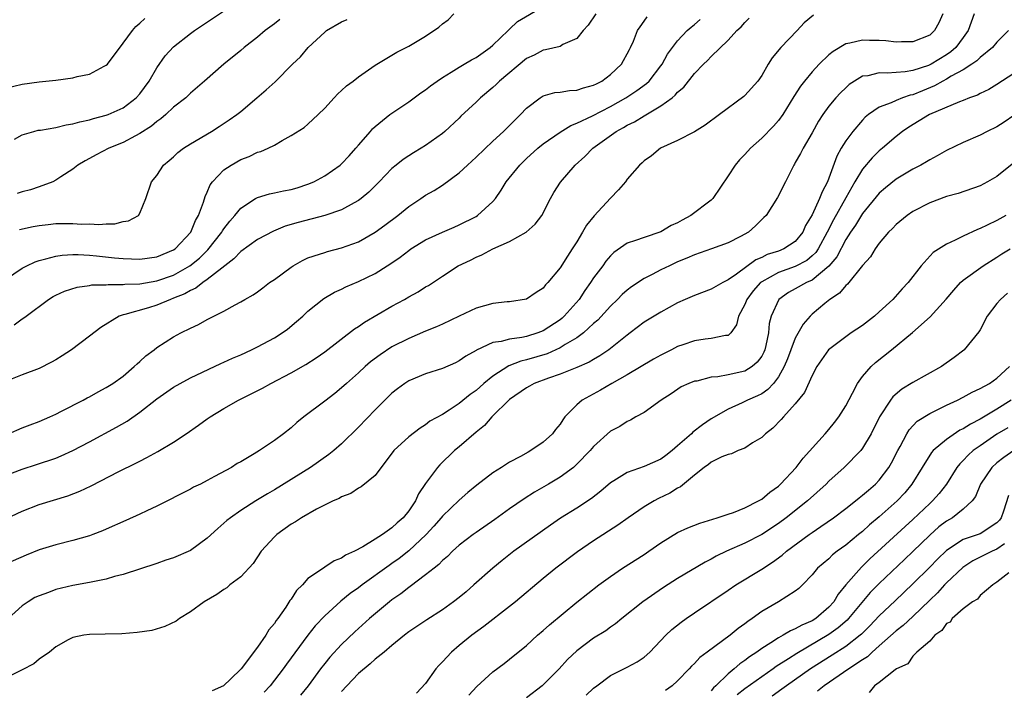
# Model space of a CAD drawing. Units: inches. Extents: x 2559000 to 2562000, y 1521000 to 1524000.
# Drawn here: x 2560475 to 2560592, y 1522234 to 1522314 of the extents above; entities that cross this region are included whole.
import ezdxf

# ---------------------------------------------------------------- set-up
doc = ezdxf.new("R2010")
doc.units = ezdxf.units.IN
doc.header["$MEASUREMENT"] = 0
doc.layers.add('LD25591521_2ft', color=9, linetype='Continuous')

msp = doc.modelspace()

# ---------------------------------------------------------------- linework, layer by layer
at = {"layer": 'LD25591521_2ft'}
for points, elevation in [([(2560474.08, 1522300.07), (2560475, 1522300.58), (2560476.39, 1522301), (2560476.87, 1522301.13), (2560477.16, 1522301.16), (2560479, 1522301.47), (2560480.22, 1522301.78), (2560481, 1522301.9), (2560481.84, 1522302.16), (2560483, 1522302.39), (2560483.46, 1522302.54), (2560485, 1522302.92), (2560485.21, 1522303), (2560487, 1522303.82), (2560488.56, 1522305), (2560489, 1522305.49), (2560490.09, 1522307), (2560491, 1522308.59), (2560491.99, 1522310.01), (2560493, 1522311.09), (2560495, 1522312.65), (2560495.49, 1522313), (2560503, 1522318.06)], 8332), ([(2560474.04, 1522277.96), (2560475, 1522278.69), (2560475.2, 1522278.8), (2560475.44, 1522279), (2560478.13, 1522281), (2560478.67, 1522281.33), (2560479, 1522281.49), (2560480.03, 1522281.97), (2560481.54, 1522282.46), (2560483, 1522282.66), (2560483.28, 1522282.72), (2560485, 1522282.75), (2560485.22, 1522282.78), (2560487, 1522282.77), (2560487.2, 1522282.8), (2560489, 1522282.86), (2560491, 1522283.2), (2560493, 1522283.9), (2560494.95, 1522285), (2560496.08, 1522285.92), (2560497.09, 1522286.91), (2560498.74, 1522289), (2560498.83, 1522289.17), (2560499, 1522289.41), (2560499.69, 1522290.31), (2560500.3, 1522291), (2560501, 1522291.86), (2560502.75, 1522293), (2560503, 1522293.14), (2560504.42, 1522293.58), (2560505, 1522293.68), (2560506.08, 1522293.92), (2560507, 1522294.09), (2560507.71, 1522294.29), (2560509, 1522294.7), (2560509.71, 1522295), (2560511, 1522295.7), (2560512.83, 1522297), (2560513, 1522297.15), (2560513.89, 1522298.11), (2560514.7, 1522299), (2560515, 1522299.38), (2560516.43, 1522301), (2560516.69, 1522301.31), (2560517, 1522301.59), (2560518.75, 1522303), (2560521, 1522304.53), (2560522.42, 1522305.58), (2560523, 1522305.97), (2560523.58, 1522306.42), (2560524.37, 1522307), (2560525, 1522307.43), (2560526.06, 1522308.06), (2560527, 1522308.65), (2560527.6, 1522309), (2560528.46, 1522309.54), (2560529, 1522309.82), (2560530.7, 1522311), (2560531, 1522311.26), (2560532.81, 1522313), (2560532.89, 1522313.11), (2560533, 1522313.18), (2560533.92, 1522314.08), (2560537, 1522315.88)], 8324), ([(2560471.74, 1522254.26), (2560475, 1522255.8), (2560477, 1522256.58), (2560480.41, 1522257.59), (2560481.85, 1522258.15), (2560483.19, 1522258.81), (2560486.49, 1522260.49), (2560488.52, 1522261.48), (2560489, 1522261.75), (2560489.84, 1522262.16), (2560491.13, 1522262.87), (2560493, 1522263.99), (2560494.51, 1522265), (2560495.98, 1522266.02), (2560497, 1522266.77), (2560497.35, 1522267), (2560499, 1522268.01), (2560500.72, 1522269), (2560503.57, 1522270.43), (2560504.59, 1522271), (2560507, 1522272.25), (2560508.75, 1522273.25), (2560509.97, 1522274.03), (2560511, 1522274.77), (2560514.52, 1522277.48), (2560515, 1522277.77), (2560515.72, 1522278.28), (2560519, 1522280.19), (2560520.49, 1522281), (2560521, 1522281.3), (2560522.1, 1522281.9), (2560523, 1522282.49), (2560523.33, 1522282.67), (2560525, 1522283.78), (2560526.89, 1522285), (2560528.33, 1522285.67), (2560529, 1522286.03), (2560529.7, 1522286.3), (2560531.02, 1522287.02), (2560533, 1522287.9), (2560534.98, 1522289.02), (2560536.06, 1522289.94), (2560536.84, 1522291), (2560537.86, 1522293), (2560538.28, 1522293.72), (2560539.05, 1522294.95), (2560540.82, 1522297), (2560541.97, 1522298.03), (2560542.9, 1522299), (2560545.7, 1522301), (2560546.54, 1522301.46), (2560547, 1522301.74), (2560547.85, 1522302.15), (2560549, 1522302.87), (2560551, 1522304.03), (2560552.34, 1522305), (2560552.7, 1522305.3), (2560553, 1522305.66), (2560553.73, 1522306.27), (2560555, 1522307.9), (2560556.08, 1522309), (2560556.56, 1522309.44), (2560557, 1522309.93), (2560559, 1522311.88), (2560560.04, 1522313), (2560560.54, 1522313.46), (2560561, 1522313.98), (2560561.53, 1522314.48)], 8316), ([(2560473, 1522283.37), (2560475, 1522284.73), (2560475.52, 1522285), (2560476.52, 1522285.48), (2560477, 1522285.64), (2560477.81, 1522285.81), (2560479, 1522286.16), (2560479.73, 1522286.27), (2560481, 1522286.33), (2560481.66, 1522286.34), (2560483, 1522286.25), (2560483.82, 1522286.18), (2560485.96, 1522285.96), (2560487, 1522285.86), (2560489, 1522285.79), (2560491, 1522286.06), (2560493, 1522286.88), (2560493.18, 1522287), (2560495.05, 1522289), (2560495.61, 1522290.39), (2560495.99, 1522291), (2560496.57, 1522292.57), (2560496.75, 1522293.25), (2560497, 1522293.77), (2560497.35, 1522294.65), (2560497.62, 1522295), (2560499, 1522296.41), (2560499.86, 1522297), (2560501, 1522297.64), (2560502, 1522298), (2560503, 1522298.51), (2560503.4, 1522298.6), (2560504.28, 1522299), (2560505, 1522299.36), (2560505.92, 1522299.92), (2560507, 1522300.51), (2560508.53, 1522301.47), (2560509, 1522301.85), (2560510.23, 1522303), (2560511, 1522303.75), (2560512.1, 1522305), (2560512.54, 1522305.46), (2560513, 1522305.86), (2560513.59, 1522306.41), (2560514.38, 1522307), (2560515, 1522307.5), (2560517, 1522308.88), (2560519.56, 1522310.44), (2560521, 1522311.16), (2560523, 1522312.33), (2560524.58, 1522313.42), (2560525, 1522313.8), (2560525.7, 1522314.3), (2560526.38, 1522315)], 8326), ([(2560543.26, 1522315), (2560542.35, 1522313.65), (2560541.74, 1522313), (2560541, 1522312.07), (2560539.35, 1522311.35), (2560539, 1522311.13), (2560537.29, 1522310.71), (2560537, 1522310.69), (2560535.91, 1522310.09), (2560535, 1522309.67), (2560531.79, 1522307), (2560531.41, 1522306.59), (2560531, 1522306.23), (2560529.52, 1522305), (2560529, 1522304.49), (2560527.2, 1522302.8), (2560527, 1522302.59), (2560525.29, 1522301), (2560525, 1522300.75), (2560523, 1522299.34), (2560522.48, 1522299), (2560521.55, 1522298.45), (2560521, 1522298.11), (2560520.34, 1522297.66), (2560519.5, 1522297), (2560519, 1522296.59), (2560517.46, 1522295), (2560516.23, 1522293.77), (2560515.32, 1522293), (2560515, 1522292.76), (2560514.51, 1522292.51), (2560513, 1522291.68), (2560511.01, 1522290.99), (2560507.83, 1522290.17), (2560506.3, 1522289.7), (2560504.88, 1522289.12), (2560503, 1522288.13), (2560501, 1522286.69), (2560500.19, 1522285.81), (2560498.73, 1522284.73), (2560497, 1522283.35), (2560496.48, 1522283), (2560495.66, 1522282.34), (2560495, 1522282.06), (2560494.34, 1522281.66), (2560493, 1522281.13), (2560492.62, 1522281), (2560491, 1522280.32), (2560490.01, 1522280.01), (2560487.19, 1522279.19), (2560487, 1522279.16), (2560486.54, 1522279), (2560484.34, 1522277.66), (2560483, 1522276.6), (2560480.85, 1522275), (2560479.74, 1522274.26), (2560479, 1522273.81), (2560478.48, 1522273.52), (2560477, 1522272.76), (2560475, 1522272.03), (2560473, 1522271.22)], 8322), ([(2560588.3, 1522315), (2560587.58, 1522313), (2560587, 1522312.2), (2560586.1, 1522311), (2560585.53, 1522310.47), (2560585, 1522310.11), (2560583.16, 1522309), (2560583, 1522308.91), (2560582.86, 1522308.86), (2560581, 1522308.24), (2560580.08, 1522308.08), (2560577.92, 1522307.92), (2560577, 1522307.97), (2560575.63, 1522307.63), (2560575, 1522307.57), (2560574.05, 1522307), (2560573.42, 1522306.58), (2560573, 1522306.2), (2560572.39, 1522305.61), (2560571.83, 1522305), (2560571, 1522304), (2560570.27, 1522303), (2560569.77, 1522302.23), (2560569, 1522300.84), (2560567.92, 1522299), (2560567.63, 1522298.37), (2560567, 1522297.28), (2560566.89, 1522297.11), (2560566.81, 1522297), (2560565.82, 1522295), (2560564.87, 1522293.13), (2560563.53, 1522291), (2560563.27, 1522290.73), (2560562.26, 1522289.74), (2560561.42, 1522289), (2560560.49, 1522288.49), (2560559, 1522287.74), (2560557.01, 1522287), (2560555, 1522286.32), (2560554.11, 1522285.89), (2560553, 1522285.46), (2560552.01, 1522285), (2560551, 1522284.52), (2560549.98, 1522283.98), (2560549, 1522283.5), (2560547.5, 1522282.5), (2560547, 1522282.11), (2560546.41, 1522281.59), (2560545.84, 1522281), (2560545, 1522280.18), (2560543.48, 1522278.52), (2560543, 1522278.12), (2560541.78, 1522277), (2560541, 1522276.43), (2560539.63, 1522275.63), (2560539, 1522275.22), (2560537.47, 1522274.53), (2560535, 1522273.79), (2560534.35, 1522273.65), (2560532.91, 1522273.09), (2560531, 1522271.87), (2560529.93, 1522271), (2560529, 1522270.15), (2560528.32, 1522269.68), (2560527, 1522268.6), (2560525.82, 1522267.82), (2560525, 1522267.31), (2560523.52, 1522266.48), (2560523, 1522266.07), (2560522.34, 1522265.66), (2560521, 1522264.63), (2560519.23, 1522263), (2560519.12, 1522262.88), (2560519, 1522262.7), (2560517, 1522260.02), (2560515.34, 1522258.66), (2560515, 1522258.5), (2560514.1, 1522257.9), (2560513, 1522257.5), (2560512.7, 1522257.3), (2560511.99, 1522257), (2560510.02, 1522256.02), (2560508.24, 1522255), (2560507.5, 1522254.5), (2560507, 1522254.23), (2560505.28, 1522253), (2560505, 1522252.72), (2560503.44, 1522251), (2560502.46, 1522249.54), (2560501, 1522247.96), (2560499.71, 1522247), (2560499.33, 1522246.67), (2560499, 1522246.45), (2560498.15, 1522245.85), (2560496.63, 1522245), (2560495, 1522243.78), (2560493.72, 1522243), (2560493.3, 1522242.7), (2560491.97, 1522242.03), (2560490.41, 1522241.59), (2560488.68, 1522241.32), (2560486.83, 1522241.17), (2560484.88, 1522241.12), (2560483, 1522241.1), (2560482.32, 1522241), (2560481, 1522240.73), (2560480.47, 1522240.47), (2560479, 1522239.64), (2560478.24, 1522239), (2560477, 1522238.15), (2560476.38, 1522237.62), (2560475, 1522236.88), (2560473, 1522235.9)], 8310), ([(2560569.15, 1522314.85), (2560568.07, 1522313.93), (2560567.21, 1522313), (2560565.27, 1522311), (2560564.24, 1522309.76), (2560563.77, 1522309), (2560563, 1522307.66), (2560562.54, 1522307), (2560561, 1522305.26), (2560560.86, 1522305.14), (2560558, 1522303), (2560556.26, 1522301.74), (2560555, 1522300.96), (2560553, 1522299.9), (2560550.97, 1522299), (2560549.9, 1522298.1), (2560549, 1522297.5), (2560548.76, 1522297.24), (2560548.44, 1522297), (2560547, 1522295.31), (2560546.78, 1522295), (2560545.97, 1522294.03), (2560545, 1522293.04), (2560543.05, 1522290.95), (2560542.16, 1522289.84), (2560541.69, 1522289), (2560541, 1522287.86), (2560540.46, 1522287), (2560539.87, 1522286.13), (2560539, 1522284.75), (2560537.54, 1522283), (2560537.27, 1522282.73), (2560537, 1522282.35), (2560536.17, 1522281.83), (2560535, 1522281.03), (2560533, 1522280.72), (2560532.7, 1522280.7), (2560531, 1522280.49), (2560529, 1522279.94), (2560527, 1522279), (2560525, 1522278.04), (2560524.28, 1522277.72), (2560523, 1522277.21), (2560521, 1522276.36), (2560519, 1522275.33), (2560517.59, 1522274.41), (2560516.45, 1522273.55), (2560515.81, 1522273), (2560515, 1522272.25), (2560513.59, 1522271), (2560513, 1522270.46), (2560512.2, 1522269.8), (2560511, 1522268.87), (2560508.51, 1522267), (2560507.68, 1522266.32), (2560507, 1522265.72), (2560506.09, 1522265), (2560505, 1522264.19), (2560503.25, 1522263), (2560502.6, 1522262.6), (2560501, 1522261.67), (2560500.56, 1522261.44), (2560499.88, 1522261), (2560497.89, 1522259.89), (2560497, 1522259.42), (2560496.19, 1522259), (2560495.38, 1522258.62), (2560495, 1522258.39), (2560491, 1522256.36), (2560489.82, 1522255.82), (2560489, 1522255.42), (2560487.33, 1522254.67), (2560485, 1522253.64), (2560484.56, 1522253.44), (2560483.4, 1522253), (2560483, 1522252.85), (2560481, 1522252.27), (2560479, 1522251.78), (2560477, 1522251.16), (2560475.46, 1522250.54), (2560473, 1522249.48)], 8314), ([(2560584.58, 1522315), (2560584.09, 1522313.91), (2560583.57, 1522313), (2560583, 1522312.48), (2560581, 1522311.68), (2560579.66, 1522311.66), (2560579, 1522311.62), (2560577.77, 1522311.77), (2560577, 1522311.82), (2560575.84, 1522311.84), (2560575, 1522311.87), (2560573.5, 1522311.5), (2560573, 1522311.42), (2560571.49, 1522310.51), (2560571, 1522310.1), (2560569.86, 1522309), (2560569, 1522308.09), (2560568.09, 1522307), (2560567.61, 1522306.39), (2560566.84, 1522305.16), (2560565.52, 1522303), (2560565, 1522302.3), (2560564.39, 1522301.61), (2560563, 1522300.2), (2560561.67, 1522299), (2560561, 1522298.25), (2560560.37, 1522297.63), (2560559.84, 1522297), (2560559, 1522295.71), (2560557.2, 1522293), (2560557, 1522292.81), (2560554.57, 1522291), (2560553.55, 1522290.45), (2560553, 1522290.12), (2560552.22, 1522289.78), (2560551, 1522289.03), (2560549, 1522288.38), (2560548, 1522288), (2560547, 1522287.7), (2560545.4, 1522286.6), (2560545, 1522286.2), (2560544.46, 1522285.54), (2560544.08, 1522285), (2560543, 1522283.57), (2560542.64, 1522283), (2560541.95, 1522282.05), (2560541.26, 1522281), (2560539.5, 1522279), (2560539.24, 1522278.76), (2560539, 1522278.58), (2560537, 1522277.26), (2560536.34, 1522277), (2560535, 1522276.59), (2560534.47, 1522276.47), (2560533, 1522276.28), (2560531.98, 1522275.98), (2560531, 1522275.86), (2560529.05, 1522274.95), (2560529, 1522274.91), (2560527.77, 1522274.23), (2560527, 1522273.67), (2560526.55, 1522273.45), (2560525, 1522272.78), (2560523, 1522272.13), (2560521, 1522271.3), (2560520.53, 1522271), (2560519.66, 1522270.34), (2560519, 1522269.82), (2560517, 1522267.85), (2560515, 1522265.78), (2560513, 1522263.79), (2560512.09, 1522263), (2560511.48, 1522262.52), (2560509.3, 1522261), (2560505, 1522258.32), (2560504.17, 1522257.83), (2560502.8, 1522257), (2560501, 1522255.85), (2560499.76, 1522255), (2560499.34, 1522254.66), (2560499, 1522254.35), (2560498.27, 1522253.73), (2560497, 1522252.55), (2560495, 1522251.09), (2560493, 1522250.22), (2560492.07, 1522249.93), (2560491, 1522249.56), (2560487, 1522248.23), (2560485.99, 1522247.99), (2560485, 1522247.69), (2560483.38, 1522247.38), (2560483, 1522247.29), (2560481, 1522246.94), (2560479, 1522246.47), (2560478.11, 1522246.11), (2560477, 1522245.71), (2560476.51, 1522245.49), (2560475.69, 1522245), (2560475, 1522244.51), (2560473.31, 1522243)], 8312), ([(2560473.35, 1522265), (2560475, 1522265.7), (2560475.93, 1522266.07), (2560477, 1522266.46), (2560478.27, 1522267), (2560479, 1522267.34), (2560479.68, 1522267.68), (2560482.26, 1522269), (2560482.73, 1522269.27), (2560483, 1522269.41), (2560484.01, 1522269.99), (2560485, 1522270.5), (2560485.79, 1522271), (2560487, 1522271.87), (2560488.33, 1522273), (2560488.66, 1522273.34), (2560489, 1522273.62), (2560489.71, 1522274.29), (2560490.68, 1522275), (2560491, 1522275.25), (2560493, 1522276.54), (2560493.88, 1522277), (2560495, 1522277.56), (2560495.99, 1522278.01), (2560497, 1522278.6), (2560499, 1522279.58), (2560500.35, 1522280.35), (2560501, 1522280.69), (2560501.5, 1522281), (2560502.46, 1522281.54), (2560503, 1522281.91), (2560503.61, 1522282.39), (2560504.44, 1522283), (2560505, 1522283.36), (2560507, 1522284.84), (2560507.25, 1522285), (2560508.36, 1522285.64), (2560509, 1522285.93), (2560510.37, 1522286.37), (2560511, 1522286.6), (2560511.31, 1522286.69), (2560513, 1522287.12), (2560515, 1522287.86), (2560517, 1522289.02), (2560518.15, 1522289.85), (2560519.69, 1522291), (2560521, 1522292.07), (2560522.42, 1522293), (2560523, 1522293.4), (2560524.03, 1522293.97), (2560525, 1522294.6), (2560527, 1522296.06), (2560527.98, 1522297), (2560529, 1522297.92), (2560531, 1522299.84), (2560532.26, 1522301), (2560534.29, 1522303), (2560535, 1522303.76), (2560536.64, 1522305), (2560536.86, 1522305.14), (2560537, 1522305.22), (2560538.37, 1522305.63), (2560539, 1522305.68), (2560540.11, 1522305.89), (2560541, 1522305.9), (2560541.81, 1522306.19), (2560543, 1522306.49), (2560543.33, 1522306.67), (2560543.98, 1522307), (2560545, 1522307.77), (2560546.31, 1522309), (2560546.55, 1522309.45), (2560547, 1522310.23), (2560547.25, 1522310.75), (2560547.39, 1522311), (2560547.73, 1522311.73), (2560548.24, 1522313), (2560548.53, 1522313.47), (2560549, 1522314.11), (2560549.36, 1522314.64)], 8320), ([(2560473, 1522306.16), (2560475, 1522306.64), (2560477, 1522306.91), (2560479, 1522307.12), (2560481, 1522307.39), (2560481.52, 1522307.52), (2560483, 1522307.83), (2560484.76, 1522308.76), (2560485, 1522308.87), (2560485.13, 1522309), (2560487, 1522311.49), (2560488.1, 1522313), (2560488.52, 1522313.48), (2560489, 1522313.89), (2560489.57, 1522314.43)], 8334), ([(2560473, 1522260.01), (2560475, 1522260.79), (2560476.68, 1522261.32), (2560479, 1522262.11), (2560479.63, 1522262.37), (2560481, 1522263), (2560483, 1522264.04), (2560486.23, 1522265.77), (2560487.5, 1522266.5), (2560489, 1522267.55), (2560491, 1522269.14), (2560493, 1522270.55), (2560493.78, 1522271), (2560495, 1522271.65), (2560498.63, 1522273.37), (2560499, 1522273.52), (2560500.01, 1522273.99), (2560501, 1522274.41), (2560502.28, 1522275), (2560503, 1522275.35), (2560505, 1522276.42), (2560505.93, 1522277), (2560506.55, 1522277.45), (2560507.64, 1522278.36), (2560508.37, 1522279), (2560509, 1522279.61), (2560510.88, 1522281.12), (2560512.14, 1522281.86), (2560513, 1522282.22), (2560513.51, 1522282.49), (2560515, 1522283.12), (2560517, 1522284.1), (2560518.44, 1522285), (2560519, 1522285.37), (2560519.96, 1522286.04), (2560521, 1522286.83), (2560521.25, 1522287), (2560523, 1522288.08), (2560525, 1522289), (2560526.39, 1522289.61), (2560527, 1522289.87), (2560529, 1522290.88), (2560529.19, 1522291), (2560531, 1522292.66), (2560531.3, 1522293), (2560532.01, 1522293.99), (2560532.6, 1522295), (2560534.21, 1522297), (2560535, 1522297.77), (2560536.35, 1522299), (2560537, 1522299.54), (2560539, 1522300.92), (2560540.28, 1522301.72), (2560541, 1522301.98), (2560542.87, 1522302.87), (2560545, 1522303.96), (2560546.83, 1522305), (2560548.14, 1522305.86), (2560549.29, 1522306.71), (2560549.59, 1522307), (2560551, 1522308.81), (2560551.14, 1522309), (2560551.79, 1522310.21), (2560552.37, 1522311), (2560553, 1522311.8), (2560554.15, 1522313), (2560554.59, 1522313.41), (2560555, 1522313.73), (2560555.68, 1522314.32)], 8318), ([(2560505.67, 1522314.33), (2560505, 1522313.81), (2560503.91, 1522313), (2560503, 1522312.24), (2560501.41, 1522311), (2560501, 1522310.64), (2560499, 1522309), (2560496.7, 1522307), (2560495, 1522305.56), (2560494.73, 1522305.27), (2560494.45, 1522305), (2560493, 1522303.87), (2560492.09, 1522303), (2560491.5, 1522302.5), (2560491, 1522302.18), (2560490.37, 1522301.63), (2560489, 1522300.75), (2560488.49, 1522300.49), (2560487, 1522299.69), (2560485.29, 1522299), (2560483.78, 1522298.22), (2560483, 1522297.77), (2560482.49, 1522297.51), (2560481.62, 1522297), (2560481, 1522296.49), (2560479.58, 1522295.58), (2560479, 1522295.19), (2560478.63, 1522295), (2560477, 1522294.39), (2560475.97, 1522294.03), (2560475, 1522293.8), (2560474.39, 1522293.61)], 8330), ([(2560474.66, 1522289.34), (2560476.31, 1522289.69), (2560477, 1522289.8), (2560478.07, 1522289.93), (2560479, 1522290.02), (2560479.98, 1522290.02), (2560481, 1522290.05), (2560482.03, 1522289.97), (2560483, 1522290), (2560484.09, 1522289.91), (2560485, 1522290.01), (2560486.01, 1522289.99), (2560487, 1522290.27), (2560487.65, 1522290.35), (2560488.83, 1522291), (2560489, 1522291.28), (2560489.71, 1522293), (2560490.39, 1522295), (2560491, 1522295.75), (2560491.8, 1522297), (2560492.47, 1522297.53), (2560493, 1522297.99), (2560493.51, 1522298.49), (2560494.19, 1522299), (2560495, 1522299.51), (2560497.52, 1522301), (2560498.43, 1522301.57), (2560499.64, 1522302.36), (2560500.53, 1522303), (2560501, 1522303.39), (2560502.93, 1522305), (2560504.04, 1522305.96), (2560505.08, 1522306.92), (2560507.16, 1522309), (2560508.1, 1522309.9), (2560509.04, 1522311), (2560511, 1522312.83), (2560511.21, 1522313), (2560513, 1522314.04), (2560513.68, 1522314.32)], 8328), ([(2560592.37, 1522313), (2560591, 1522311.63), (2560590.48, 1522311), (2560589, 1522309.81), (2560588.61, 1522309.39), (2560588.03, 1522309), (2560587, 1522308.35), (2560585.57, 1522307.57), (2560585, 1522307.22), (2560584.57, 1522307), (2560583.57, 1522306.43), (2560582.15, 1522305.85), (2560581, 1522305.37), (2560580.69, 1522305.31), (2560579.78, 1522305), (2560579, 1522304.69), (2560578.4, 1522304.4), (2560577, 1522303.89), (2560575.72, 1522303), (2560575.32, 1522302.68), (2560575, 1522302.35), (2560573.83, 1522301), (2560573, 1522299.87), (2560572.48, 1522299), (2560571.94, 1522298.06), (2560570.83, 1522295), (2560570.18, 1522293.82), (2560569.9, 1522293), (2560569, 1522291.07), (2560568.22, 1522289.78), (2560567.89, 1522289), (2560567, 1522287.9), (2560565.63, 1522287), (2560565, 1522286.76), (2560563.67, 1522286.33), (2560563, 1522286), (2560562.29, 1522285.71), (2560560, 1522284), (2560559, 1522283.31), (2560558.37, 1522283), (2560557, 1522282.2), (2560555, 1522281.47), (2560553.9, 1522281), (2560553, 1522280.58), (2560551, 1522279.49), (2560549, 1522278.29), (2560547.36, 1522277), (2560547, 1522276.74), (2560544.8, 1522275), (2560543.73, 1522274.27), (2560543, 1522273.86), (2560542.47, 1522273.53), (2560541, 1522272.87), (2560539, 1522272.08), (2560537.62, 1522271.62), (2560535.91, 1522271), (2560535.35, 1522270.65), (2560535, 1522270.47), (2560533, 1522269.07), (2560530.9, 1522267), (2560530.02, 1522265.98), (2560529, 1522265.2), (2560527, 1522263.46), (2560526.45, 1522263), (2560524.69, 1522261.31), (2560524.43, 1522261), (2560523, 1522259.09), (2560522.16, 1522257.84), (2560521.79, 1522257), (2560521, 1522255.83), (2560520.32, 1522255), (2560519.62, 1522254.38), (2560519, 1522253.8), (2560517.86, 1522253), (2560517, 1522252.44), (2560515.54, 1522251.54), (2560514.52, 1522251), (2560513.47, 1522250.54), (2560513, 1522250.18), (2560512.12, 1522249.88), (2560511, 1522249.1), (2560510.83, 1522249), (2560509, 1522247.75), (2560508.33, 1522247), (2560507.65, 1522246.35), (2560507, 1522245.32), (2560506.86, 1522245.14), (2560506.36, 1522244.36), (2560505.4, 1522243), (2560505.22, 1522242.78), (2560505, 1522242.42), (2560504.35, 1522241.65), (2560503.97, 1522241), (2560503, 1522239.59), (2560501.05, 1522237), (2560499.78, 1522235.78), (2560499, 1522235.04), (2560498.94, 1522235), (2560497.61, 1522234.39)], 8308), ([(2560593, 1522307.88), (2560591, 1522306.58), (2560590.02, 1522305.98), (2560589, 1522305.51), (2560588.68, 1522305.32), (2560587.75, 1522305), (2560587, 1522304.7), (2560586.53, 1522304.53), (2560582.97, 1522303), (2560580.5, 1522301.5), (2560579.75, 1522301), (2560579, 1522300.41), (2560577.38, 1522299), (2560577, 1522298.68), (2560576.15, 1522297.85), (2560575, 1522296.49), (2560574.1, 1522295), (2560573, 1522293.11), (2560571.53, 1522290.47), (2560570.79, 1522289), (2560569.72, 1522287), (2560569.43, 1522286.57), (2560569, 1522286.17), (2560568.36, 1522285.64), (2560567, 1522284.91), (2560565, 1522284.22), (2560563, 1522283.1), (2560562.87, 1522283), (2560562, 1522282), (2560561.23, 1522281), (2560561, 1522280.39), (2560560.24, 1522279), (2560560.02, 1522277.98), (2560559.32, 1522277), (2560559, 1522276.7), (2560558.69, 1522276.69), (2560557, 1522276.34), (2560556.28, 1522276.28), (2560555, 1522276.08), (2560553.6, 1522275.6), (2560553, 1522275.37), (2560552.28, 1522275), (2560551, 1522274.36), (2560550.13, 1522273.87), (2560547, 1522272.01), (2560545.17, 1522271), (2560543.8, 1522270.2), (2560541.64, 1522269), (2560541, 1522268.46), (2560539.59, 1522267), (2560539.33, 1522266.67), (2560539, 1522266.14), (2560538.48, 1522265.52), (2560538.11, 1522265), (2560537, 1522263.98), (2560535.54, 1522263), (2560535.19, 1522262.81), (2560534.29, 1522262.29), (2560533, 1522261.62), (2560532.61, 1522261.39), (2560532.04, 1522261), (2560531, 1522260.35), (2560529.11, 1522258.89), (2560528.01, 1522257.99), (2560527, 1522257.11), (2560525, 1522255.17), (2560524.87, 1522255), (2560523.99, 1522254.01), (2560523.07, 1522253), (2560521, 1522251.05), (2560519.85, 1522250.15), (2560519, 1522249.54), (2560518.68, 1522249.32), (2560515.44, 1522247), (2560515, 1522246.66), (2560514.03, 1522245.97), (2560512.92, 1522245.08), (2560511, 1522243.33), (2560509.87, 1522242.13), (2560508.99, 1522241.01), (2560506.44, 1522237.56), (2560506.05, 1522237), (2560505, 1522235.64), (2560504.49, 1522235), (2560503.77, 1522234.23)], 8306), ([(2560593, 1522302.88), (2560591.88, 1522302.12), (2560591, 1522301.56), (2560589.84, 1522301), (2560589, 1522300.56), (2560587, 1522299.7), (2560585, 1522298.72), (2560583.9, 1522298.1), (2560583, 1522297.63), (2560582.62, 1522297.38), (2560581.95, 1522297), (2560581, 1522296.51), (2560579, 1522295.31), (2560577.73, 1522294.27), (2560577, 1522293.66), (2560575, 1522291.23), (2560574.15, 1522289.85), (2560573.57, 1522289), (2560573, 1522288.12), (2560571.94, 1522286.06), (2560571, 1522284.97), (2560569, 1522283.3), (2560568.33, 1522283), (2560567, 1522282.24), (2560566.19, 1522281.81), (2560565.03, 1522281), (2560564.12, 1522279), (2560563.89, 1522278.11), (2560563.8, 1522277), (2560563.49, 1522275.49), (2560563.37, 1522275), (2560563.27, 1522274.73), (2560563, 1522274.25), (2560562.48, 1522273.52), (2560561.86, 1522273), (2560561, 1522272.47), (2560559, 1522272.02), (2560557.78, 1522271.78), (2560557, 1522271.73), (2560555.28, 1522271.28), (2560555, 1522271.25), (2560554.35, 1522271), (2560553.43, 1522270.57), (2560552.24, 1522269.76), (2560551.05, 1522269), (2560549, 1522267.52), (2560548.04, 1522267), (2560547.38, 1522266.62), (2560547, 1522266.46), (2560546.12, 1522265.88), (2560545, 1522265.29), (2560543, 1522263.5), (2560542.58, 1522263), (2560541, 1522261.36), (2560540.82, 1522261.18), (2560540.6, 1522261), (2560539, 1522259.83), (2560537.61, 1522259), (2560535.96, 1522258.04), (2560534.74, 1522257.26), (2560533, 1522256.04), (2560531.23, 1522254.77), (2560529, 1522253.25), (2560528.65, 1522253), (2560527, 1522251.72), (2560526.2, 1522251), (2560525.6, 1522250.4), (2560525, 1522249.9), (2560524.57, 1522249.43), (2560524.01, 1522249), (2560523, 1522248.18), (2560521.18, 1522246.82), (2560521, 1522246.71), (2560520.05, 1522245.95), (2560519, 1522245.23), (2560518.7, 1522245), (2560516.31, 1522243), (2560514.58, 1522241.42), (2560513, 1522239.91), (2560511.61, 1522238.39), (2560511, 1522237.64), (2560510.51, 1522237), (2560509.01, 1522234.99), (2560508.11, 1522233.89)], 8304), ([(2560593, 1522297.24), (2560591, 1522295.62), (2560589.89, 1522295), (2560589, 1522294.54), (2560586.38, 1522293.62), (2560585, 1522293.24), (2560583, 1522292.49), (2560581, 1522291.45), (2560580.33, 1522291), (2560579, 1522289.92), (2560578.56, 1522289.44), (2560578.1, 1522289), (2560577, 1522287.69), (2560576.5, 1522287), (2560575.95, 1522286.05), (2560575, 1522285.02), (2560573.2, 1522282.8), (2560573, 1522282.66), (2560572.28, 1522281.72), (2560571.1, 1522281), (2560570.51, 1522280.51), (2560569, 1522279.22), (2560568.78, 1522279), (2560567.95, 1522278.05), (2560567, 1522276.37), (2560566.46, 1522275), (2560566.07, 1522273.93), (2560565.69, 1522273), (2560565, 1522271.78), (2560564.4, 1522271), (2560563.74, 1522270.26), (2560563, 1522269.77), (2560562.49, 1522269.51), (2560561.32, 1522269), (2560560.67, 1522268.67), (2560559, 1522267.94), (2560557, 1522266.77), (2560555.94, 1522266.06), (2560554.81, 1522265.19), (2560554.63, 1522265), (2560553, 1522263.57), (2560552.33, 1522263), (2560551.58, 1522262.42), (2560551, 1522261.99), (2560549, 1522261.08), (2560547, 1522260.4), (2560545.39, 1522259.39), (2560545, 1522259.17), (2560543.84, 1522258.16), (2560542.73, 1522257.27), (2560541, 1522256.12), (2560539.07, 1522254.93), (2560537.88, 1522254.12), (2560533.52, 1522251), (2560532.1, 1522249.9), (2560531.01, 1522249), (2560528.75, 1522247), (2560527.81, 1522246.19), (2560527, 1522245.52), (2560526.33, 1522245), (2560525, 1522244.05), (2560523.14, 1522242.86), (2560521, 1522241.4), (2560520.48, 1522241), (2560519, 1522239.8), (2560518.07, 1522239), (2560517, 1522238.16), (2560516.39, 1522237.61), (2560515, 1522236.47), (2560513.62, 1522235), (2560513, 1522234.3)], 8302), ([(2560592.07, 1522291), (2560591, 1522290.41), (2560589.84, 1522289.84), (2560589, 1522289.45), (2560588.67, 1522289.33), (2560587, 1522288.54), (2560586.04, 1522288.04), (2560585, 1522287.57), (2560583.43, 1522286.57), (2560582, 1522285), (2560580.44, 1522283), (2560579.74, 1522282.26), (2560578.6, 1522281), (2560577, 1522279.5), (2560576.42, 1522279), (2560575, 1522277.88), (2560573.66, 1522277), (2560573, 1522276.55), (2560570.97, 1522275), (2560569.57, 1522273), (2560569, 1522271.95), (2560568.08, 1522269.92), (2560567, 1522268.58), (2560565.58, 1522267), (2560565.32, 1522266.68), (2560564.34, 1522265.66), (2560563.46, 1522265), (2560563, 1522264.54), (2560561.9, 1522263.9), (2560561, 1522263.3), (2560560.22, 1522263), (2560559.4, 1522262.6), (2560559, 1522262.54), (2560558.24, 1522262.24), (2560557, 1522261.62), (2560556.66, 1522261.34), (2560556.17, 1522261), (2560555, 1522260.06), (2560553.34, 1522258.66), (2560553, 1522258.5), (2560552.08, 1522257.92), (2560550.73, 1522257.27), (2560550.2, 1522257), (2560549, 1522256.3), (2560547.11, 1522255), (2560545.89, 1522254.11), (2560543, 1522252.26), (2560541.06, 1522250.94), (2560538.5, 1522249), (2560537, 1522247.78), (2560533.69, 1522245), (2560533, 1522244.44), (2560529.95, 1522242.05), (2560528.52, 1522241), (2560527, 1522239.78), (2560526.07, 1522239), (2560525, 1522237.84), (2560524.58, 1522237.42), (2560524.23, 1522237), (2560523, 1522235.26), (2560521.91, 1522234.1)], 8300), ([(2560528.14, 1522233.86), (2560529.09, 1522234.91), (2560531, 1522236.63), (2560532.36, 1522237.64), (2560533, 1522238.14), (2560535, 1522239.79), (2560536.31, 1522241), (2560537, 1522241.59), (2560537.74, 1522242.26), (2560541, 1522244.94), (2560543.61, 1522247), (2560545, 1522248.02), (2560546.44, 1522249), (2560549, 1522250.61), (2560549.58, 1522251), (2560551, 1522252), (2560553, 1522253.23), (2560554.21, 1522253.79), (2560555.63, 1522254.37), (2560557.71, 1522255), (2560559, 1522255.44), (2560559.64, 1522255.64), (2560561, 1522256.18), (2560562.63, 1522257), (2560562.85, 1522257.15), (2560563, 1522257.21), (2560563.97, 1522258.03), (2560565, 1522258.77), (2560565.26, 1522259), (2560567.1, 1522261), (2560567.92, 1522262.08), (2560570.57, 1522265), (2560571, 1522265.5), (2560571.67, 1522266.33), (2560572.18, 1522267), (2560573, 1522268.31), (2560573.82, 1522269.82), (2560574.42, 1522271), (2560575, 1522271.8), (2560576.04, 1522273), (2560576.53, 1522273.47), (2560578.46, 1522275), (2560580.95, 1522277.05), (2560583.06, 1522278.94), (2560584.96, 1522281.04), (2560585.89, 1522282.11), (2560586.68, 1522283), (2560587, 1522283.28), (2560589.36, 1522285), (2560591, 1522286.01), (2560591.59, 1522286.41), (2560592.58, 1522287)], 8298), ([(2560592.26, 1522281.74), (2560591.44, 1522281), (2560591, 1522280.51), (2560589.83, 1522279), (2560589, 1522277.39), (2560588.86, 1522277.14), (2560587.11, 1522275), (2560587.05, 1522274.95), (2560585.92, 1522274.08), (2560584.39, 1522273), (2560581, 1522271.1), (2560579.69, 1522270.31), (2560578.61, 1522269.39), (2560578.32, 1522269), (2560577.03, 1522267), (2560576.03, 1522265), (2560575, 1522263.27), (2560574.79, 1522263), (2560572.82, 1522261), (2560571, 1522259.34), (2560570.67, 1522259), (2560568.46, 1522257), (2560565.9, 1522255), (2560565, 1522254.33), (2560563, 1522253), (2560561, 1522251.96), (2560558.8, 1522251), (2560557.58, 1522250.42), (2560557, 1522250.08), (2560556.28, 1522249.72), (2560553, 1522247.77), (2560551.3, 1522246.7), (2560548.84, 1522245), (2560546.35, 1522243), (2560545.62, 1522242.38), (2560545, 1522241.97), (2560544.45, 1522241.55), (2560543, 1522240.67), (2560541, 1522239.16), (2560539.9, 1522238.1), (2560538.88, 1522237), (2560536.88, 1522235), (2560535, 1522233.54)], 8296), ([(2560542.12, 1522233.88), (2560543, 1522234.72), (2560543.37, 1522235), (2560545, 1522236.2), (2560547, 1522237.2), (2560548.17, 1522237.83), (2560549, 1522238.39), (2560549.68, 1522239), (2560551.59, 1522241), (2560552.31, 1522241.69), (2560553.43, 1522242.57), (2560554.03, 1522243), (2560555, 1522243.67), (2560559, 1522246.37), (2560559.91, 1522247), (2560563, 1522248.88), (2560564.28, 1522249.72), (2560565.45, 1522250.55), (2560565.96, 1522251), (2560568.64, 1522253), (2560569, 1522253.26), (2560570.06, 1522253.94), (2560571.53, 1522255), (2560573, 1522256.1), (2560574.17, 1522257), (2560574.62, 1522257.38), (2560575, 1522257.67), (2560575.7, 1522258.3), (2560576.53, 1522259), (2560577, 1522259.48), (2560578.15, 1522261), (2560578.46, 1522261.54), (2560579.2, 1522263), (2560579.47, 1522263.47), (2560580.27, 1522265), (2560580.54, 1522265.46), (2560581.52, 1522266.48), (2560583, 1522267.43), (2560583.8, 1522267.8), (2560585, 1522268.4), (2560586.29, 1522269), (2560587, 1522269.35), (2560588.04, 1522269.96), (2560589, 1522270.4), (2560590.1, 1522271), (2560591, 1522271.61), (2560592.49, 1522273)], 8294), ([(2560592.68, 1522269), (2560591, 1522267.93), (2560589, 1522266.74), (2560587.84, 1522266.16), (2560587, 1522265.6), (2560586.59, 1522265.41), (2560585, 1522264.33), (2560583.43, 1522263), (2560583.22, 1522262.78), (2560582.1, 1522261), (2560580.86, 1522259), (2560580.02, 1522257.98), (2560579.11, 1522257), (2560577, 1522255.1), (2560575.85, 1522254.15), (2560575, 1522253.37), (2560574.53, 1522253), (2560573, 1522251.72), (2560572, 1522251), (2560571.43, 1522250.57), (2560571, 1522250.12), (2560569.66, 1522249), (2560569, 1522248.18), (2560567.84, 1522247), (2560567.41, 1522246.59), (2560567, 1522246.25), (2560565, 1522245), (2560563, 1522243.84), (2560561.87, 1522243), (2560561.34, 1522242.66), (2560561, 1522242.38), (2560560.19, 1522241.81), (2560559.23, 1522241), (2560556.53, 1522239), (2560555.63, 1522238.37), (2560555, 1522237.66), (2560554.66, 1522237.34), (2560554.36, 1522237), (2560553, 1522235.56), (2560552.36, 1522235), (2560551.57, 1522234.43)], 8292), ([(2560592.29, 1522265.71), (2560591, 1522264.93), (2560589, 1522263.57), (2560588.19, 1522263), (2560587.56, 1522262.44), (2560587, 1522261.83), (2560586.57, 1522261.43), (2560586.24, 1522261), (2560584.98, 1522259), (2560584.11, 1522257.89), (2560583.34, 1522257), (2560583, 1522256.69), (2560581, 1522254.78), (2560580.06, 1522253.94), (2560575.88, 1522250.12), (2560575, 1522249.23), (2560574.88, 1522249.12), (2560573.01, 1522247), (2560572.1, 1522245.9), (2560571.59, 1522245), (2560571, 1522244.34), (2560569.46, 1522243), (2560569, 1522242.71), (2560567.79, 1522242.21), (2560567, 1522241.75), (2560566.45, 1522241.55), (2560565.56, 1522241), (2560565, 1522240.7), (2560564.1, 1522240.1), (2560563, 1522239.42), (2560562.42, 1522239), (2560561.56, 1522238.44), (2560561, 1522237.99), (2560560.4, 1522237.6), (2560559.74, 1522237), (2560559, 1522236.4), (2560557.54, 1522235), (2560557.25, 1522234.75), (2560557, 1522234.39)], 8290), ([(2560593, 1522262.99), (2560591.84, 1522262.16), (2560591, 1522261.52), (2560590.41, 1522261), (2560589.03, 1522259), (2560588.46, 1522257.54), (2560588.06, 1522257), (2560587, 1522256.01), (2560585.7, 1522255), (2560585, 1522254.6), (2560584.1, 1522253.9), (2560583, 1522252.91), (2560581, 1522250.97), (2560579.98, 1522250.02), (2560577, 1522247.18), (2560575.92, 1522246.08), (2560573.35, 1522243), (2560573.18, 1522242.82), (2560572.11, 1522241.89), (2560571, 1522241.08), (2560567.17, 1522238.83), (2560566.18, 1522238.18), (2560564.73, 1522237.27), (2560564.36, 1522237), (2560563, 1522236.06), (2560561, 1522234.62), (2560560.09, 1522233.91)], 8288), ([(2560592.36, 1522257.64), (2560591.8, 1522255.8), (2560591.51, 1522255), (2560591.3, 1522254.7), (2560591, 1522254.38), (2560589, 1522253.07), (2560587, 1522252.39), (2560585, 1522251.09), (2560583.94, 1522250.06), (2560583, 1522249.1), (2560581, 1522247.11), (2560578.88, 1522245.12), (2560577, 1522243.31), (2560575.88, 1522242.12), (2560574.87, 1522241.13), (2560574.71, 1522241), (2560573, 1522239.68), (2560571.38, 1522238.62), (2560568.82, 1522237), (2560565.96, 1522235), (2560565.41, 1522234.59), (2560564.24, 1522233.76)], 8286), ([(2560591.91, 1522251.91), (2560591, 1522251.25), (2560590.44, 1522251), (2560588.14, 1522249.86), (2560586.93, 1522249.07), (2560585, 1522247.25), (2560584.76, 1522247), (2560583.93, 1522246.07), (2560583, 1522245.19), (2560581, 1522243.24), (2560579.84, 1522242.16), (2560579, 1522241.54), (2560577, 1522239.73), (2560576.16, 1522239), (2560575.58, 1522238.42), (2560575, 1522238.07), (2560573.39, 1522237), (2560570.42, 1522235), (2560569.65, 1522234.35)], 8284), ([(2560592.43, 1522248.43), (2560591, 1522247.32), (2560590.51, 1522247), (2560589, 1522245.72), (2560588.68, 1522245.32), (2560588.1, 1522245), (2560587, 1522244.17), (2560585.68, 1522243), (2560585.42, 1522242.58), (2560585, 1522242.39), (2560584.44, 1522241.56), (2560583.62, 1522241), (2560583, 1522240.32), (2560581.46, 1522239), (2560581, 1522238.53), (2560580.38, 1522237.62), (2560579.05, 1522237), (2560578.88, 1522236.88), (2560577, 1522235.38), (2560576.42, 1522235), (2560575.81, 1522234.19)], 8282)]:
    msp.add_lwpolyline(points, dxfattribs=dict(at, elevation=elevation))

doc.saveas('drawing.dxf')
